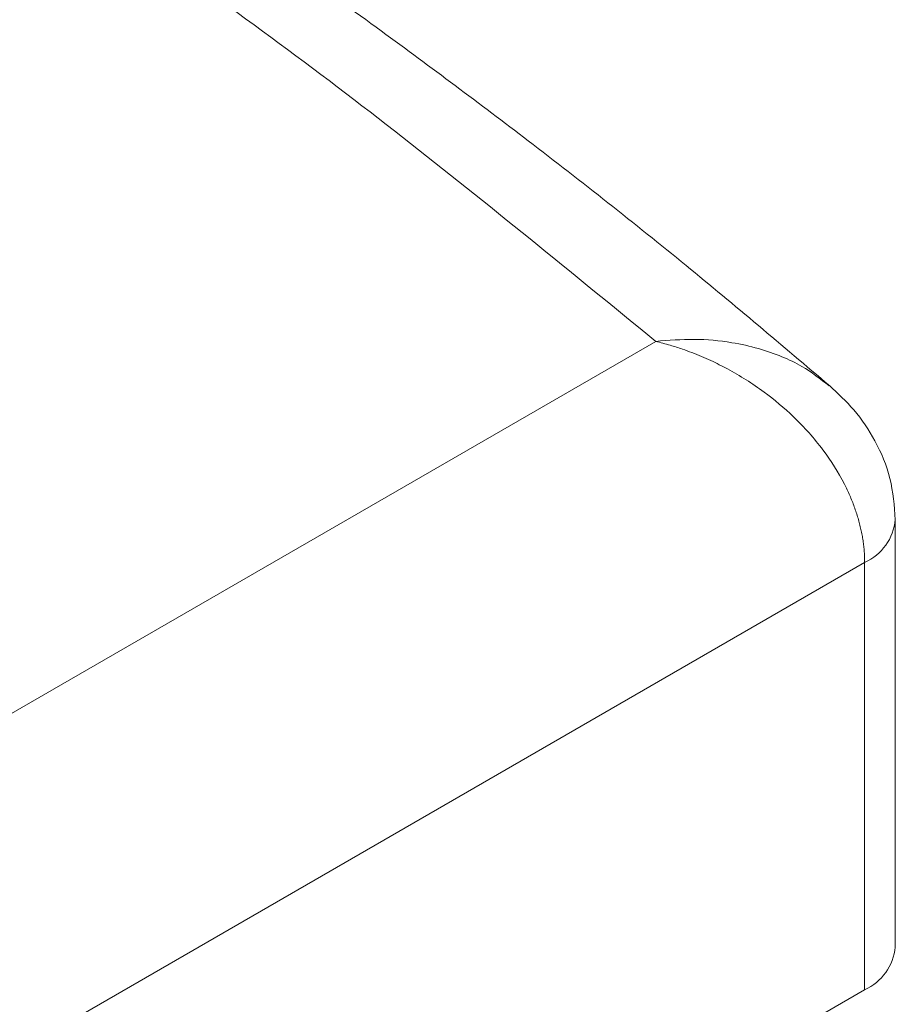
# Model space of a CAD drawing. Units: millimetres. Extents: x -378 to 1653, y -520 to 1724.
# Drawn here: x -91 to -49, y 1232 to 1279 of the extents above; entities that cross this region are included whole.
import ezdxf

# ---------------------------------------------------------------- set-up
doc = ezdxf.new("R2010")
doc.units = ezdxf.units.MM

msp = doc.modelspace()

# ---------------------------------------------------------------- linework, layer by layer
at = {"color": 7, "linetype": 'Continuous', "lineweight": 15}
for p, q in [((-60.489, 1264.014), (-96.183, 1243.408)), ((-49.038, 1235.077), (-49.038, 1255.49)), ((-50.503, 1253.449), (-92.027, 1229.478)), ((-50.503, 1233.036), (-50.503, 1253.449)), ((-50.503, 1233.036), (-92.027, 1209.065))]:
    msp.add_line(p, q, dxfattribs=at)
at = {"color": 8, "linetype": 'Continuous', "lineweight": 15}
msp.add_arc((-51.542, 1255.74), 2.515, 294.3982, 354.4712, dxfattribs=at)
at = {"color": 7, "linetype": 'Continuous', "lineweight": 15}
msp.add_arc((-51.544, 1235.329), 2.518, 294.4158, 354.264, dxfattribs=at)
for points, knots in [([(-52.171, 1261.887), (-54.442, 1263.812), (-59.115, 1267.775), (-66.286, 1273.42), (-73.84, 1279.054), (-79.731, 1283.266), (-83.361, 1285.687), (-84.211, 1286.253)], [0, 0, 0, 0, 0.2278146, 0.4689198, 0.6854724, 0.926403, 1, 1, 1, 1]), ([(-50.503, 1253.449), (-50.504, 1253.535), (-50.506, 1253.706), (-50.521, 1253.965), (-50.546, 1254.227), (-50.58, 1254.491), (-50.625, 1254.758), (-50.679, 1255.025), (-50.743, 1255.295), (-50.818, 1255.565), (-50.902, 1255.837), (-50.996, 1256.109), (-51.101, 1256.382), (-51.215, 1256.654), (-51.339, 1256.927), (-51.703, 1257.667), (-52.469, 1258.885), (-53.791, 1260.368), (-55.346, 1261.67), (-56.707, 1262.531), (-57.877, 1263.116), (-58.602, 1263.423), (-59.252, 1263.659), (-59.83, 1263.846), (-60.256, 1263.955), (-60.489, 1264.014)], [0, 0, 0, 0, 0.019149, 0.038347, 0.057598, 0.076903, 0.096267, 0.115693, 0.135183, 0.154741, 0.17437, 0.194072, 0.213852, 0.233711, 0.253653, 0.273681, 0.397307, 0.52927, 0.642138, 0.768528, 0.82342, 0.884597, 0.915335, 0.953803, 1, 1, 1, 1]), ([(-49.038, 1255.494), (-49.089, 1256.159), (-49.189, 1257.462), (-49.936, 1259.244), (-50.942, 1260.745), (-51.784, 1261.532), (-52.187, 1261.91)], [0, 0, 0, 0, 0.272494, 0.533807, 0.776504, 1, 1, 1, 1])]:
    msp.add_open_spline(points, degree=3, knots=knots, dxfattribs=at)
at = {"color": 8, "linetype": 'Continuous', "lineweight": 15}
for points, knots in [([(-86.782, 1284.056), (-86.344, 1283.766), (-81.353, 1280.46), (-72.467, 1273.817), (-64.482, 1267.282), (-60.489, 1264.014)], [0, 0, 0, 0, 0.045977, 0.522986, 1, 1, 1, 1]), ([(-52.201, 1261.888), (-52.615, 1262.216), (-53.299, 1262.756), (-54.476, 1263.308), (-55.593, 1263.7), (-56.989, 1264.006), (-58.638, 1264.165), (-59.873, 1264.064), (-60.489, 1264.014)], [0, 0, 0, 0, 0.195432, 0.321906, 0.458333, 0.604767, 0.802989, 1, 1, 1, 1])]:
    msp.add_open_spline(points, degree=3, knots=knots, dxfattribs=at)

doc.saveas('drawing.dxf')
